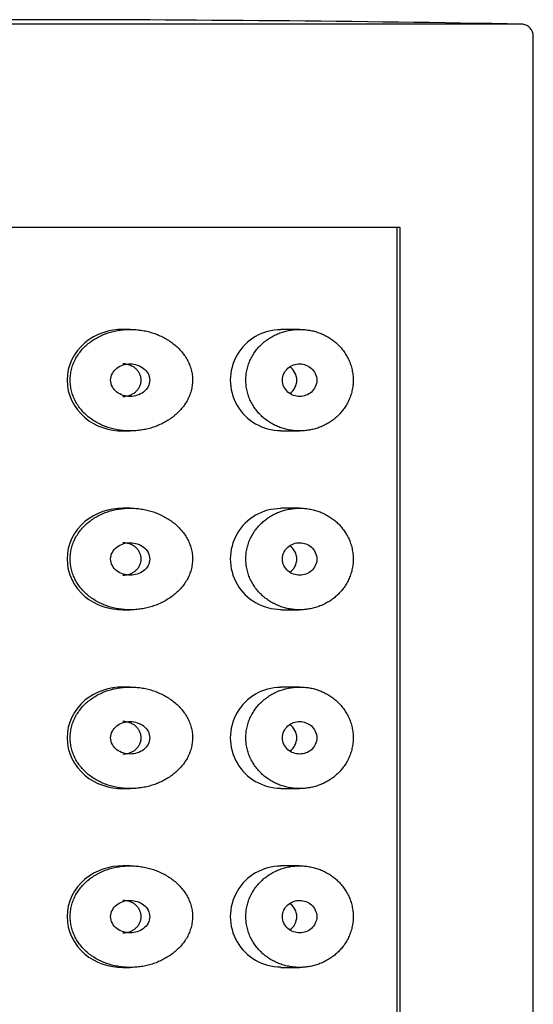
# Model space of a CAD drawing. Units: millimetres. Extents: x 0 to 594, y 0 to 421.
# Drawn here: x 121 to 124, y 155 to 160 of the extents above; entities that cross this region are included whole.
import ezdxf

# ---------------------------------------------------------------- set-up
doc = ezdxf.new("R2010")
doc.units = ezdxf.units.MM
doc.layers.add('Default', color=7, linetype='Continuous')
doc.layers.add('DV4_Default', color=7, linetype='Continuous')

# ---------------------------------------------------------------- blocks, each defined once
blk = doc.blocks.new('SE3')
at = {"layer": 'DV4_Default', "color": 7, "linetype": 'Continuous'}
for p, q in [((124.3086, 160.1877), (118.7078, 160.1877)), ((124.3679, 122.1907), (124.3679, 160.1197)), ((123.618, 159.0447), (119.5046, 159.0447)), ((123.6011, 149.3063), (123.6011, 159.0447)), ((123.618, 149.3063), (123.618, 159.0447)), ((122.0977, 158.4709), (122.057, 158.4709)), ((123.0523, 158.4709), (122.9457, 158.4709)), ((122.057, 157.8994), (122.0977, 157.8994)), ((122.9457, 157.8994), (123.0523, 157.8994)), ((122.0977, 157.4651), (122.057, 157.4651)), ((123.0523, 157.4651), (122.9457, 157.4651)), ((122.057, 156.8936), (122.0977, 156.8936)), ((122.9457, 156.8936), (123.0523, 156.8936)), ((122.0977, 156.4592), (122.057, 156.4592)), ((123.0523, 156.4592), (122.9457, 156.4592)), ((122.057, 155.8877), (122.0977, 155.8877)), ((122.9457, 155.8877), (123.0523, 155.8877)), ((122.0977, 155.4534), (122.057, 155.4534)), ((123.0523, 155.4534), (122.9457, 155.4534)), ((122.057, 154.8819), (122.0977, 154.8819)), ((122.9457, 154.8819), (123.0523, 154.8819))]:
    blk.add_line(p, q, dxfattribs=at)
for centre, radius, start, end in [((121.5631, -1.7847), 161.9976, 90.019428, 91.009934), ((121.4533, -1.7847), 161.9976, 88.990066, 89.980572), ((124.2993, 160.1197), 0.0686, 0, 82.2401), ((122.9454, 158.1853), 0.2833, 89.8874, 270.1068), ((122.9457, 158.1852), 0.0906, 0, 54.9616), ((122.9457, 158.1852), 0.0906, 305.056, 0), ((122.9454, 157.1794), 0.2833, 89.8874, 270.1068), ((122.9457, 157.1793), 0.0906, 0, 54.9616), ((122.9457, 157.1793), 0.0906, 305.056, 0), ((122.9454, 156.1736), 0.2833, 89.8874, 270.1068), ((122.9457, 156.1735), 0.0906, 0, 54.9616), ((122.9457, 156.1735), 0.0906, 305.056, 0), ((122.9454, 155.1678), 0.2833, 89.8874, 270.1068), ((122.9457, 155.1676), 0.0906, 0, 54.9616), ((122.9457, 155.1676), 0.0906, 305.056, 0)]:
    blk.add_arc(centre, radius, start, end, dxfattribs=at)
for points, knots in [([(122.0573, 158.4709), (121.9809, 158.4709), (121.9031, 158.4458), (121.7824, 158.3446), (121.7429, 158.2658), (121.7429, 158.1852)], [0, 0, 0, 0, 0.492457, 0.492457, 1, 1, 1, 1]), ([(121.7603, 158.1852), (121.7603, 158.1751), (121.7616, 158.155), (121.7671, 158.1252), (121.7762, 158.0962), (121.7887, 158.0683), (121.8044, 158.0419), (121.823, 158.0173), (121.8443, 157.9946), (121.868, 157.9742), (121.8937, 157.956), (121.9211, 157.9403), (121.95, 157.9271), (121.9799, 157.9165), (122.0107, 157.9083), (122.0421, 157.9028), (122.0737, 157.8997), (122.1055, 157.8991), (122.1372, 157.9009), (122.1684, 157.905), (122.1992, 157.9115), (122.2293, 157.9203), (122.2585, 157.9314), (122.2865, 157.9446), (122.3132, 157.96), (122.3385, 157.9776), (122.362, 157.9974), (122.3834, 158.0192), (122.4025, 158.043), (122.4188, 158.0687), (122.432, 158.0959), (122.4418, 158.1245), (122.4478, 158.1541), (122.45, 158.1843), (122.4481, 158.2145), (122.4422, 158.2442), (122.4325, 158.273), (122.4194, 158.3005), (122.4032, 158.3263), (122.3841, 158.3503), (122.3627, 158.3723), (122.3392, 158.3921), (122.3139, 158.4099), (122.287, 158.4254), (122.2588, 158.4388), (122.2296, 158.4499), (122.1995, 158.4587), (122.1686, 158.4652), (122.1372, 158.4694), (122.1056, 158.4712), (122.0739, 158.4706), (122.0422, 158.4676), (122.0109, 158.462), (121.9801, 158.4539), (121.9503, 158.4433), (121.9215, 158.4302), (121.894, 158.4145), (121.8683, 158.3964), (121.8447, 158.376), (121.8233, 158.3534), (121.8046, 158.3288), (121.7889, 158.3024), (121.7763, 158.2745), (121.7672, 158.2455), (121.7616, 158.2155), (121.7603, 158.1953), (121.7603, 158.1852)], [0, 0, 0, 0, 0.015039, 0.03001, 0.045134, 0.060346, 0.075563, 0.09098, 0.10652, 0.122085, 0.137833, 0.153708, 0.169568, 0.185538, 0.201649, 0.217692, 0.23374, 0.24989, 0.266031, 0.282053, 0.298046, 0.314099, 0.330086, 0.345887, 0.361598, 0.377323, 0.393037, 0.408529, 0.423925, 0.439328, 0.454465, 0.469463, 0.484564, 0.499587, 0.51454, 0.529679, 0.544813, 0.560046, 0.575464, 0.5909, 0.606499, 0.622223, 0.637957, 0.653815, 0.669813, 0.685769, 0.701752, 0.717855, 0.734021, 0.750077, 0.766107, 0.782205, 0.798374, 0.814354, 0.83022, 0.846086, 0.862012, 0.877699, 0.893215, 0.908715, 0.924202, 0.93943, 0.954573, 0.969791, 0.98489, 1, 1, 1, 1]), ([(122.7494, 158.1852), (122.7494, 158.1751), (122.7505, 158.155), (122.7556, 158.1252), (122.7639, 158.0962), (122.7753, 158.0683), (122.7896, 158.0419), (122.8066, 158.0173), (122.8259, 157.9946), (122.8474, 157.9742), (122.8706, 157.956), (122.8953, 157.9403), (122.9212, 157.9271), (122.948, 157.9165), (122.9754, 157.9083), (123.0032, 157.9028), (123.0311, 157.8997), (123.0591, 157.8991), (123.0868, 157.9009), (123.1141, 157.905), (123.1408, 157.9115), (123.1669, 157.9203), (123.192, 157.9314), (123.2161, 157.9446), (123.2389, 157.96), (123.2604, 157.9776), (123.2804, 157.9974), (123.2985, 158.0192), (123.3146, 158.043), (123.3283, 158.0687), (123.3394, 158.0959), (123.3476, 158.1245), (123.3527, 158.1541), (123.3544, 158.1843), (123.3529, 158.2145), (123.3479, 158.2442), (123.3399, 158.273), (123.3288, 158.3005), (123.3152, 158.3263), (123.2991, 158.3503), (123.281, 158.3723), (123.261, 158.3921), (123.2395, 158.4099), (123.2165, 158.4254), (123.1923, 158.4388), (123.1671, 158.4499), (123.1411, 158.4587), (123.1142, 158.4652), (123.0869, 158.4694), (123.0592, 158.4712), (123.0313, 158.4706), (123.0033, 158.4676), (122.9755, 158.462), (122.9481, 158.4539), (122.9215, 158.4433), (122.8956, 158.4302), (122.8709, 158.4145), (122.8477, 158.3964), (122.8263, 158.376), (122.8069, 158.3534), (122.7899, 158.3288), (122.7755, 158.3024), (122.764, 158.2745), (122.7556, 158.2455), (122.7505, 158.2155), (122.7494, 158.1953), (122.7494, 158.1852)], [0, 0, 0, 0, 0.015039, 0.03001, 0.045134, 0.060346, 0.075563, 0.09098, 0.10652, 0.122085, 0.137833, 0.153708, 0.169568, 0.185538, 0.201649, 0.217692, 0.23374, 0.24989, 0.266031, 0.282053, 0.298046, 0.314099, 0.330086, 0.345887, 0.361598, 0.377323, 0.393037, 0.408529, 0.423925, 0.439328, 0.454465, 0.469463, 0.484564, 0.499587, 0.51454, 0.529679, 0.544813, 0.560046, 0.575464, 0.5909, 0.606499, 0.622223, 0.637957, 0.653815, 0.669813, 0.685769, 0.701752, 0.717855, 0.734021, 0.750077, 0.766107, 0.782205, 0.798374, 0.814354, 0.83022, 0.846086, 0.862012, 0.877699, 0.893215, 0.908715, 0.924202, 0.93943, 0.954573, 0.969791, 0.98489, 1, 1, 1, 1]), ([(121.9883, 158.1852), (121.9883, 158.1594), (122.0022, 158.1344), (122.0439, 158.102), (122.0714, 158.0936), (122.1256, 158.0939), (122.1521, 158.102), (122.1946, 158.1348), (122.2084, 158.1592), (122.2087, 158.2105), (122.1944, 158.2355), (122.153, 158.2677), (122.1256, 158.2764), (122.0714, 158.2768), (122.0444, 158.2687), (122.002, 158.2357), (121.9883, 158.2109), (121.9883, 158.1852)], [0, 0, 0, 0, 0.125, 0.125, 0.25, 0.25, 0.375, 0.375, 0.5, 0.5, 0.625, 0.625, 0.75, 0.75, 0.875, 0.875, 1, 1, 1, 1]), ([(122.0571, 158.0937), (122.0574, 158.0937), (122.0639, 158.0937), (122.0766, 158.0949), (122.0949, 158.0996), (122.1122, 158.1073), (122.1278, 158.118), (122.1413, 158.1314), (122.15, 158.1448), (122.1552, 158.1565), (122.158, 158.1657), (122.1598, 158.1751), (122.1604, 158.1848), (122.1599, 158.1944), (122.1582, 158.2039), (122.1554, 158.2132), (122.1503, 158.225), (122.1416, 158.2385), (122.1281, 158.2521), (122.1124, 158.2629), (122.0951, 158.2707), (122.0767, 158.2754), (122.0639, 158.2766), (122.0574, 158.2766), (122.0571, 158.2766)], [0, 0, 0, 0, 0.002096, 0.06424, 0.126286, 0.188397, 0.250271, 0.312414, 0.37427, 0.405554, 0.436509, 0.467536, 0.498892, 0.529985, 0.561133, 0.592492, 0.623624, 0.686101, 0.748446, 0.810778, 0.873251, 0.935382, 0.997837, 1, 1, 1, 1]), ([(122.9555, 158.1852), (122.9555, 158.1594), (122.9679, 158.1344), (123.0048, 158.102), (123.0292, 158.0936), (123.0767, 158.0939), (123.0999, 158.102), (123.1369, 158.1348), (123.1488, 158.1592), (123.149, 158.2105), (123.1367, 158.2355), (123.1006, 158.2677), (123.0768, 158.2764), (123.0292, 158.2768), (123.0052, 158.2687), (122.9676, 158.2357), (122.9555, 158.2109), (122.9555, 158.1852)], [0, 0, 0, 0, 0.125, 0.125, 0.25, 0.25, 0.375, 0.375, 0.5, 0.5, 0.625, 0.625, 0.75, 0.75, 0.875, 0.875, 1, 1, 1, 1]), ([(121.7429, 158.1852), (121.7429, 158.1045), (121.7822, 158.026), (121.9026, 157.9248), (121.9807, 157.8994), (122.0573, 157.8994)], [0, 0, 0, 0, 0.507507, 0.507507, 1, 1, 1, 1]), ([(122.0573, 157.4651), (121.9809, 157.4651), (121.9031, 157.4399), (121.7824, 157.3387), (121.7429, 157.2599), (121.7429, 157.1793)], [0, 0, 0, 0, 0.492457, 0.492457, 1, 1, 1, 1]), ([(121.7603, 157.1793), (121.7603, 157.1692), (121.7616, 157.1491), (121.7671, 157.1194), (121.7762, 157.0904), (121.7887, 157.0625), (121.8044, 157.0361), (121.823, 157.0114), (121.8443, 156.9888), (121.868, 156.9683), (121.8937, 156.9502), (121.9211, 156.9345), (121.95, 156.9213), (121.9799, 156.9106), (122.0107, 156.9025), (122.0421, 156.8969), (122.0737, 156.8938), (122.1055, 156.8932), (122.1372, 156.895), (122.1684, 156.8992), (122.1992, 156.9057), (122.2293, 156.9145), (122.2585, 156.9256), (122.2865, 156.9388), (122.3132, 156.9542), (122.3385, 156.9718), (122.362, 156.9916), (122.3834, 157.0134), (122.4025, 157.0372), (122.4188, 157.0628), (122.432, 157.0901), (122.4418, 157.1186), (122.4478, 157.1482), (122.45, 157.1784), (122.4481, 157.2087), (122.4422, 157.2384), (122.4325, 157.2672), (122.4194, 157.2947), (122.4032, 157.3205), (122.3841, 157.3444), (122.3627, 157.3664), (122.3392, 157.3863), (122.3139, 157.404), (122.287, 157.4196), (122.2588, 157.4329), (122.2296, 157.444), (122.1995, 157.4529), (122.1686, 157.4594), (122.1372, 157.4636), (122.1056, 157.4654), (122.0739, 157.4648), (122.0422, 157.4617), (122.0109, 157.4561), (121.9801, 157.4481), (121.9503, 157.4375), (121.9215, 157.4243), (121.894, 157.4087), (121.8683, 157.3906), (121.8447, 157.3702), (121.8233, 157.3476), (121.8046, 157.3229), (121.7889, 157.2966), (121.7763, 157.2687), (121.7672, 157.2396), (121.7616, 157.2097), (121.7603, 157.1894), (121.7603, 157.1793)], [0, 0, 0, 0, 0.015039, 0.03001, 0.045134, 0.060346, 0.075563, 0.09098, 0.10652, 0.122085, 0.137833, 0.153708, 0.169568, 0.185538, 0.201649, 0.217692, 0.23374, 0.24989, 0.266031, 0.282053, 0.298046, 0.314099, 0.330086, 0.345887, 0.361598, 0.377323, 0.393037, 0.408529, 0.423925, 0.439328, 0.454465, 0.469463, 0.484564, 0.499587, 0.51454, 0.529679, 0.544813, 0.560046, 0.575464, 0.5909, 0.606499, 0.622223, 0.637957, 0.653815, 0.669813, 0.685769, 0.701752, 0.717855, 0.734021, 0.750077, 0.766107, 0.782205, 0.798374, 0.814354, 0.83022, 0.846086, 0.862012, 0.877699, 0.893215, 0.908715, 0.924202, 0.93943, 0.954573, 0.969791, 0.98489, 1, 1, 1, 1]), ([(122.7494, 157.1793), (122.7494, 157.1692), (122.7505, 157.1491), (122.7556, 157.1194), (122.7639, 157.0904), (122.7753, 157.0625), (122.7896, 157.0361), (122.8066, 157.0114), (122.8259, 156.9888), (122.8474, 156.9683), (122.8706, 156.9502), (122.8953, 156.9345), (122.9212, 156.9213), (122.948, 156.9106), (122.9754, 156.9025), (123.0032, 156.8969), (123.0311, 156.8938), (123.0591, 156.8932), (123.0868, 156.895), (123.1141, 156.8992), (123.1408, 156.9057), (123.1669, 156.9145), (123.192, 156.9256), (123.2161, 156.9388), (123.2389, 156.9542), (123.2604, 156.9718), (123.2804, 156.9916), (123.2985, 157.0134), (123.3146, 157.0372), (123.3283, 157.0628), (123.3394, 157.0901), (123.3476, 157.1186), (123.3527, 157.1482), (123.3544, 157.1784), (123.3529, 157.2087), (123.3479, 157.2384), (123.3399, 157.2672), (123.3288, 157.2947), (123.3152, 157.3205), (123.2991, 157.3444), (123.281, 157.3664), (123.261, 157.3863), (123.2395, 157.404), (123.2165, 157.4196), (123.1923, 157.4329), (123.1671, 157.444), (123.1411, 157.4529), (123.1142, 157.4594), (123.0869, 157.4636), (123.0592, 157.4654), (123.0313, 157.4648), (123.0033, 157.4617), (122.9755, 157.4561), (122.9481, 157.4481), (122.9215, 157.4375), (122.8956, 157.4243), (122.8709, 157.4087), (122.8477, 157.3906), (122.8263, 157.3702), (122.8069, 157.3476), (122.7899, 157.3229), (122.7755, 157.2966), (122.764, 157.2687), (122.7556, 157.2396), (122.7505, 157.2097), (122.7494, 157.1894), (122.7494, 157.1793)], [0, 0, 0, 0, 0.015039, 0.03001, 0.045134, 0.060346, 0.075563, 0.09098, 0.10652, 0.122085, 0.137833, 0.153708, 0.169568, 0.185538, 0.201649, 0.217692, 0.23374, 0.24989, 0.266031, 0.282053, 0.298046, 0.314099, 0.330086, 0.345887, 0.361598, 0.377323, 0.393037, 0.408529, 0.423925, 0.439328, 0.454465, 0.469463, 0.484564, 0.499587, 0.51454, 0.529679, 0.544813, 0.560046, 0.575464, 0.5909, 0.606499, 0.622223, 0.637957, 0.653815, 0.669813, 0.685769, 0.701752, 0.717855, 0.734021, 0.750077, 0.766107, 0.782205, 0.798374, 0.814354, 0.83022, 0.846086, 0.862012, 0.877699, 0.893215, 0.908715, 0.924202, 0.93943, 0.954573, 0.969791, 0.98489, 1, 1, 1, 1]), ([(121.9883, 157.1793), (121.9883, 157.1536), (122.0022, 157.1286), (122.0439, 157.0961), (122.0714, 157.0877), (122.1256, 157.088), (122.1521, 157.0962), (122.1946, 157.129), (122.2084, 157.1533), (122.2087, 157.2046), (122.1944, 157.2297), (122.153, 157.2619), (122.1256, 157.2706), (122.0714, 157.2709), (122.0444, 157.2628), (122.002, 157.2299), (121.9883, 157.2051), (121.9883, 157.1793)], [0, 0, 0, 0, 0.125, 0.125, 0.25, 0.25, 0.375, 0.375, 0.5, 0.5, 0.625, 0.625, 0.75, 0.75, 0.875, 0.875, 1, 1, 1, 1]), ([(122.0571, 157.0879), (122.0574, 157.0879), (122.0639, 157.0879), (122.0766, 157.089), (122.0949, 157.0937), (122.1122, 157.1015), (122.1278, 157.1121), (122.1413, 157.1256), (122.15, 157.139), (122.1552, 157.1507), (122.158, 157.1598), (122.1598, 157.1693), (122.1604, 157.1789), (122.1599, 157.1886), (122.1582, 157.1981), (122.1554, 157.2073), (122.1503, 157.2191), (122.1416, 157.2326), (122.1281, 157.2463), (122.1124, 157.257), (122.0951, 157.2648), (122.0767, 157.2696), (122.0639, 157.2707), (122.0574, 157.2708), (122.0571, 157.2708)], [0, 0, 0, 0, 0.002096, 0.06424, 0.126286, 0.188397, 0.250271, 0.312414, 0.37427, 0.405554, 0.436509, 0.467536, 0.498892, 0.529985, 0.561133, 0.592492, 0.623624, 0.686101, 0.748446, 0.810778, 0.873251, 0.935382, 0.997837, 1, 1, 1, 1]), ([(122.9555, 157.1793), (122.9555, 157.1536), (122.9679, 157.1286), (123.0048, 157.0961), (123.0292, 157.0877), (123.0767, 157.088), (123.0999, 157.0962), (123.1369, 157.129), (123.1488, 157.1533), (123.149, 157.2046), (123.1367, 157.2297), (123.1006, 157.2619), (123.0768, 157.2706), (123.0292, 157.2709), (123.0052, 157.2628), (122.9676, 157.2299), (122.9555, 157.2051), (122.9555, 157.1793)], [0, 0, 0, 0, 0.125, 0.125, 0.25, 0.25, 0.375, 0.375, 0.5, 0.5, 0.625, 0.625, 0.75, 0.75, 0.875, 0.875, 1, 1, 1, 1]), ([(121.7429, 157.1793), (121.7429, 157.0987), (121.7822, 157.0202), (121.9026, 156.9189), (121.9807, 156.8936), (122.0573, 156.8936)], [0, 0, 0, 0, 0.507507, 0.507507, 1, 1, 1, 1]), ([(122.0573, 156.4592), (121.9809, 156.4592), (121.9031, 156.4341), (121.7824, 156.3329), (121.7429, 156.2541), (121.7429, 156.1735)], [0, 0, 0, 0, 0.492457, 0.492457, 1, 1, 1, 1]), ([(121.7603, 156.1735), (121.7603, 156.1634), (121.7616, 156.1433), (121.7671, 156.1135), (121.7762, 156.0845), (121.7887, 156.0567), (121.8044, 156.0303), (121.823, 156.0056), (121.8443, 155.9829), (121.868, 155.9625), (121.8937, 155.9443), (121.9211, 155.9286), (121.95, 155.9154), (121.9799, 155.9048), (122.0107, 155.8967), (122.0421, 155.8911), (122.0737, 155.888), (122.1055, 155.8874), (122.1372, 155.8892), (122.1684, 155.8934), (122.1992, 155.8999), (122.2293, 155.9087), (122.2585, 155.9197), (122.2865, 155.9329), (122.3132, 155.9483), (122.3385, 155.966), (122.362, 155.9857), (122.3834, 156.0075), (122.4025, 156.0313), (122.4188, 156.057), (122.432, 156.0842), (122.4418, 156.1128), (122.4478, 156.1424), (122.45, 156.1726), (122.4481, 156.2028), (122.4422, 156.2325), (122.4325, 156.2614), (122.4194, 156.2888), (122.4032, 156.3146), (122.3841, 156.3386), (122.3627, 156.3606), (122.3392, 156.3805), (122.3139, 156.3982), (122.287, 156.4137), (122.2588, 156.4271), (122.2296, 156.4382), (122.1995, 156.447), (122.1686, 156.4536), (122.1372, 156.4577), (122.1056, 156.4595), (122.0739, 156.4589), (122.0422, 156.4559), (122.0109, 156.4503), (121.9801, 156.4422), (121.9503, 156.4316), (121.9215, 156.4185), (121.894, 156.4028), (121.8683, 156.3847), (121.8447, 156.3644), (121.8233, 156.3417), (121.8046, 156.3171), (121.7889, 156.2907), (121.7763, 156.2629), (121.7672, 156.2338), (121.7616, 156.2038), (121.7603, 156.1836), (121.7603, 156.1735)], [0, 0, 0, 0, 0.015039, 0.03001, 0.045134, 0.060346, 0.075563, 0.09098, 0.10652, 0.122085, 0.137833, 0.153708, 0.169568, 0.185538, 0.201649, 0.217692, 0.23374, 0.24989, 0.266031, 0.282053, 0.298046, 0.314099, 0.330086, 0.345887, 0.361598, 0.377323, 0.393037, 0.408529, 0.423925, 0.439328, 0.454465, 0.469463, 0.484564, 0.499587, 0.51454, 0.529679, 0.544813, 0.560046, 0.575464, 0.5909, 0.606499, 0.622223, 0.637957, 0.653815, 0.669813, 0.685769, 0.701752, 0.717855, 0.734021, 0.750077, 0.766107, 0.782205, 0.798374, 0.814354, 0.83022, 0.846086, 0.862012, 0.877699, 0.893215, 0.908715, 0.924202, 0.93943, 0.954573, 0.969791, 0.98489, 1, 1, 1, 1]), ([(122.7494, 156.1735), (122.7494, 156.1634), (122.7505, 156.1433), (122.7556, 156.1135), (122.7639, 156.0845), (122.7753, 156.0567), (122.7896, 156.0303), (122.8066, 156.0056), (122.8259, 155.9829), (122.8474, 155.9625), (122.8706, 155.9443), (122.8953, 155.9286), (122.9212, 155.9154), (122.948, 155.9048), (122.9754, 155.8967), (123.0032, 155.8911), (123.0311, 155.888), (123.0591, 155.8874), (123.0868, 155.8892), (123.1141, 155.8934), (123.1408, 155.8999), (123.1669, 155.9087), (123.192, 155.9197), (123.2161, 155.9329), (123.2389, 155.9483), (123.2604, 155.966), (123.2804, 155.9857), (123.2985, 156.0075), (123.3146, 156.0313), (123.3283, 156.057), (123.3394, 156.0842), (123.3476, 156.1128), (123.3527, 156.1424), (123.3544, 156.1726), (123.3529, 156.2028), (123.3479, 156.2325), (123.3399, 156.2614), (123.3288, 156.2888), (123.3152, 156.3146), (123.2991, 156.3386), (123.281, 156.3606), (123.261, 156.3805), (123.2395, 156.3982), (123.2165, 156.4137), (123.1923, 156.4271), (123.1671, 156.4382), (123.1411, 156.447), (123.1142, 156.4536), (123.0869, 156.4577), (123.0592, 156.4595), (123.0313, 156.4589), (123.0033, 156.4559), (122.9755, 156.4503), (122.9481, 156.4422), (122.9215, 156.4316), (122.8956, 156.4185), (122.8709, 156.4028), (122.8477, 156.3847), (122.8263, 156.3644), (122.8069, 156.3417), (122.7899, 156.3171), (122.7755, 156.2907), (122.764, 156.2629), (122.7556, 156.2338), (122.7505, 156.2038), (122.7494, 156.1836), (122.7494, 156.1735)], [0, 0, 0, 0, 0.015039, 0.03001, 0.045134, 0.060346, 0.075563, 0.09098, 0.10652, 0.122085, 0.137833, 0.153708, 0.169568, 0.185538, 0.201649, 0.217692, 0.23374, 0.24989, 0.266031, 0.282053, 0.298046, 0.314099, 0.330086, 0.345887, 0.361598, 0.377323, 0.393037, 0.408529, 0.423925, 0.439328, 0.454465, 0.469463, 0.484564, 0.499587, 0.51454, 0.529679, 0.544813, 0.560046, 0.575464, 0.5909, 0.606499, 0.622223, 0.637957, 0.653815, 0.669813, 0.685769, 0.701752, 0.717855, 0.734021, 0.750077, 0.766107, 0.782205, 0.798374, 0.814354, 0.83022, 0.846086, 0.862012, 0.877699, 0.893215, 0.908715, 0.924202, 0.93943, 0.954573, 0.969791, 0.98489, 1, 1, 1, 1]), ([(121.9883, 156.1735), (121.9883, 156.1477), (122.0022, 156.1228), (122.0439, 156.0903), (122.0714, 156.0819), (122.1256, 156.0822), (122.1521, 156.0903), (122.1946, 156.1232), (122.2084, 156.1475), (122.2087, 156.1988), (122.1944, 156.2238), (122.153, 156.256), (122.1256, 156.2647), (122.0714, 156.2651), (122.0444, 156.257), (122.002, 156.224), (121.9883, 156.1992), (121.9883, 156.1735)], [0, 0, 0, 0, 0.125, 0.125, 0.25, 0.25, 0.375, 0.375, 0.5, 0.5, 0.625, 0.625, 0.75, 0.75, 0.875, 0.875, 1, 1, 1, 1]), ([(122.0571, 156.082), (122.0574, 156.082), (122.0639, 156.0821), (122.0766, 156.0832), (122.0949, 156.0879), (122.1122, 156.0956), (122.1278, 156.1063), (122.1413, 156.1198), (122.15, 156.1331), (122.1552, 156.1448), (122.158, 156.154), (122.1598, 156.1635), (122.1604, 156.1731), (122.1599, 156.1827), (122.1582, 156.1923), (122.1554, 156.2015), (122.1503, 156.2133), (122.1416, 156.2268), (122.1281, 156.2404), (122.1124, 156.2512), (122.0951, 156.259), (122.0767, 156.2637), (122.0639, 156.2649), (122.0574, 156.2649), (122.0571, 156.2649)], [0, 0, 0, 0, 0.002096, 0.06424, 0.126286, 0.188397, 0.250271, 0.312414, 0.37427, 0.405554, 0.436509, 0.467536, 0.498892, 0.529985, 0.561133, 0.592492, 0.623624, 0.686101, 0.748446, 0.810778, 0.873251, 0.935382, 0.997837, 1, 1, 1, 1]), ([(122.9555, 156.1735), (122.9555, 156.1477), (122.9679, 156.1228), (123.0048, 156.0903), (123.0292, 156.0819), (123.0767, 156.0822), (123.0999, 156.0903), (123.1369, 156.1232), (123.1488, 156.1475), (123.149, 156.1988), (123.1367, 156.2238), (123.1006, 156.256), (123.0768, 156.2647), (123.0292, 156.2651), (123.0052, 156.257), (122.9676, 156.224), (122.9555, 156.1992), (122.9555, 156.1735)], [0, 0, 0, 0, 0.125, 0.125, 0.25, 0.25, 0.375, 0.375, 0.5, 0.5, 0.625, 0.625, 0.75, 0.75, 0.875, 0.875, 1, 1, 1, 1]), ([(121.7429, 156.1735), (121.7429, 156.0929), (121.7822, 156.0143), (121.9026, 155.9131), (121.9807, 155.8877), (122.0573, 155.8877)], [0, 0, 0, 0, 0.507507, 0.507507, 1, 1, 1, 1]), ([(122.0573, 155.4534), (121.9809, 155.4534), (121.9031, 155.4283), (121.7824, 155.327), (121.7429, 155.2482), (121.7429, 155.1676)], [0, 0, 0, 0, 0.4924569, 0.4924569, 1, 1, 1, 1]), ([(121.7603, 155.1676), (121.7603, 155.1576), (121.7616, 155.1375), (121.7671, 155.1077), (121.7762, 155.0787), (121.7887, 155.0508), (121.8044, 155.0244), (121.823, 154.9998), (121.8443, 154.9771), (121.868, 154.9566), (121.8937, 154.9385), (121.9211, 154.9228), (121.95, 154.9096), (121.9799, 154.8989), (122.0107, 154.8908), (122.0421, 154.8852), (122.0737, 154.8822), (122.1055, 154.8815), (122.1372, 154.8834), (122.1684, 154.8875), (122.1992, 154.894), (122.2293, 154.9028), (122.2585, 154.9139), (122.2865, 154.9271), (122.3132, 154.9425), (122.3385, 154.9601), (122.362, 154.9799), (122.3834, 155.0017), (122.4025, 155.0255), (122.4188, 155.0511), (122.432, 155.0784), (122.4418, 155.107), (122.4478, 155.1366), (122.45, 155.1668), (122.4481, 155.197), (122.4422, 155.2267), (122.4325, 155.2555), (122.4194, 155.283), (122.4032, 155.3088), (122.3841, 155.3328), (122.3627, 155.3547), (122.3392, 155.3746), (122.3139, 155.3923), (122.287, 155.4079), (122.2588, 155.4213), (122.2296, 155.4324), (122.1995, 155.4412), (122.1686, 155.4477), (122.1372, 155.4519), (122.1056, 155.4537), (122.0739, 155.4531), (122.0422, 155.45), (122.0109, 155.4445), (121.9801, 155.4364), (121.9503, 155.4258), (121.9215, 155.4127), (121.894, 155.397), (121.8683, 155.3789), (121.8447, 155.3585), (121.8233, 155.3359), (121.8046, 155.3113), (121.7889, 155.2849), (121.7763, 155.257), (121.7672, 155.2279), (121.7616, 155.198), (121.7603, 155.1778), (121.7603, 155.1676)], [0, 0, 0, 0, 0.015039, 0.03001, 0.045134, 0.060346, 0.075563, 0.09098, 0.10652, 0.122085, 0.137833, 0.153708, 0.169568, 0.185538, 0.201649, 0.217692, 0.23374, 0.24989, 0.266031, 0.282053, 0.298046, 0.314099, 0.330086, 0.345887, 0.361598, 0.377323, 0.393037, 0.408529, 0.423925, 0.439328, 0.454465, 0.469463, 0.484564, 0.499587, 0.51454, 0.529679, 0.544813, 0.560046, 0.575464, 0.5909, 0.606499, 0.622223, 0.637957, 0.653815, 0.669813, 0.685769, 0.701752, 0.717855, 0.734021, 0.750077, 0.766107, 0.782205, 0.798374, 0.814354, 0.83022, 0.846086, 0.862012, 0.877699, 0.893215, 0.908715, 0.924202, 0.93943, 0.954573, 0.969791, 0.98489, 1, 1, 1, 1]), ([(122.7494, 155.1676), (122.7494, 155.1576), (122.7505, 155.1375), (122.7556, 155.1077), (122.7639, 155.0787), (122.7753, 155.0508), (122.7896, 155.0244), (122.8066, 154.9998), (122.8259, 154.9771), (122.8474, 154.9566), (122.8706, 154.9385), (122.8953, 154.9228), (122.9212, 154.9096), (122.948, 154.8989), (122.9754, 154.8908), (123.0032, 154.8852), (123.0311, 154.8822), (123.0591, 154.8815), (123.0868, 154.8834), (123.1141, 154.8875), (123.1408, 154.894), (123.1669, 154.9028), (123.192, 154.9139), (123.2161, 154.9271), (123.2389, 154.9425), (123.2604, 154.9601), (123.2804, 154.9799), (123.2985, 155.0017), (123.3146, 155.0255), (123.3283, 155.0511), (123.3394, 155.0784), (123.3476, 155.107), (123.3527, 155.1366), (123.3544, 155.1668), (123.3529, 155.197), (123.3479, 155.2267), (123.3399, 155.2555), (123.3288, 155.283), (123.3152, 155.3088), (123.2991, 155.3328), (123.281, 155.3547), (123.261, 155.3746), (123.2395, 155.3923), (123.2165, 155.4079), (123.1923, 155.4213), (123.1671, 155.4324), (123.1411, 155.4412), (123.1142, 155.4477), (123.0869, 155.4519), (123.0592, 155.4537), (123.0313, 155.4531), (123.0033, 155.45), (122.9755, 155.4445), (122.9481, 155.4364), (122.9215, 155.4258), (122.8956, 155.4127), (122.8709, 155.397), (122.8477, 155.3789), (122.8263, 155.3585), (122.8069, 155.3359), (122.7899, 155.3113), (122.7755, 155.2849), (122.764, 155.257), (122.7556, 155.2279), (122.7505, 155.198), (122.7494, 155.1778), (122.7494, 155.1676)], [0, 0, 0, 0, 0.015039, 0.03001, 0.045134, 0.060346, 0.075563, 0.09098, 0.10652, 0.122085, 0.137833, 0.153708, 0.169568, 0.185538, 0.201649, 0.217692, 0.23374, 0.24989, 0.266031, 0.282053, 0.298046, 0.314099, 0.330086, 0.345887, 0.361598, 0.377323, 0.393037, 0.408529, 0.423925, 0.439328, 0.454465, 0.469463, 0.484564, 0.499587, 0.51454, 0.529679, 0.544813, 0.560046, 0.575464, 0.5909, 0.606499, 0.622223, 0.637957, 0.653815, 0.669813, 0.685769, 0.701752, 0.717855, 0.734021, 0.750077, 0.766107, 0.782205, 0.798374, 0.814354, 0.83022, 0.846086, 0.862012, 0.877699, 0.893215, 0.908715, 0.924202, 0.93943, 0.954573, 0.969791, 0.98489, 1, 1, 1, 1]), ([(121.9883, 155.1676), (121.9883, 155.1419), (122.0022, 155.1169), (122.0439, 155.0844), (122.0714, 155.076), (122.1256, 155.0764), (122.1521, 155.0845), (122.1946, 155.1173), (122.2084, 155.1416), (122.2087, 155.1929), (122.1944, 155.218), (122.153, 155.2502), (122.1256, 155.2589), (122.0714, 155.2592), (122.0444, 155.2511), (122.002, 155.2182), (121.9883, 155.1934), (121.9883, 155.1676)], [0, 0, 0, 0, 0.125, 0.125, 0.25, 0.25, 0.375, 0.375, 0.5, 0.5, 0.625, 0.625, 0.75, 0.75, 0.875, 0.875, 1, 1, 1, 1]), ([(122.0571, 155.0762), (122.0574, 155.0762), (122.0639, 155.0762), (122.0766, 155.0773), (122.0949, 155.0821), (122.1122, 155.0898), (122.1278, 155.1005), (122.1413, 155.1139), (122.15, 155.1273), (122.1552, 155.139), (122.158, 155.1482), (122.1598, 155.1576), (122.1604, 155.1673), (122.1599, 155.1769), (122.1582, 155.1864), (122.1554, 155.1957), (122.1503, 155.2075), (122.1416, 155.221), (122.1281, 155.2346), (122.1124, 155.2454), (122.0951, 155.2531), (122.0767, 155.2579), (122.0639, 155.259), (122.0574, 155.2591), (122.0571, 155.2591)], [0, 0, 0, 0, 0.002096, 0.06424, 0.126286, 0.188397, 0.250271, 0.312414, 0.37427, 0.405554, 0.436509, 0.467536, 0.498892, 0.529985, 0.561133, 0.592492, 0.623624, 0.686101, 0.748446, 0.810778, 0.873251, 0.935382, 0.997837, 1, 1, 1, 1]), ([(122.9555, 155.1676), (122.9555, 155.1419), (122.9679, 155.1169), (123.0048, 155.0844), (123.0292, 155.076), (123.0767, 155.0764), (123.0999, 155.0845), (123.1369, 155.1173), (123.1488, 155.1416), (123.149, 155.1929), (123.1367, 155.218), (123.1006, 155.2502), (123.0768, 155.2589), (123.0292, 155.2592), (123.0052, 155.2511), (122.9676, 155.2182), (122.9555, 155.1934), (122.9555, 155.1676)], [0, 0, 0, 0, 0.125, 0.125, 0.25, 0.25, 0.375, 0.375, 0.5, 0.5, 0.625, 0.625, 0.75, 0.75, 0.875, 0.875, 1, 1, 1, 1]), ([(121.7429, 155.1676), (121.7429, 155.087), (121.7822, 155.0085), (121.9026, 154.9073), (121.9807, 154.8819), (122.0573, 154.8819)], [0, 0, 0, 0, 0.507507, 0.507507, 1, 1, 1, 1])]:
    blk.add_open_spline(points, degree=3, knots=knots, dxfattribs=at)

msp = doc.modelspace()

# ---------------------------------------------------------------- block references
at = {"layer": 'Default'}
msp.add_blockref('SE3', (0, 0), dxfattribs=at)

doc.saveas('drawing.dxf')
